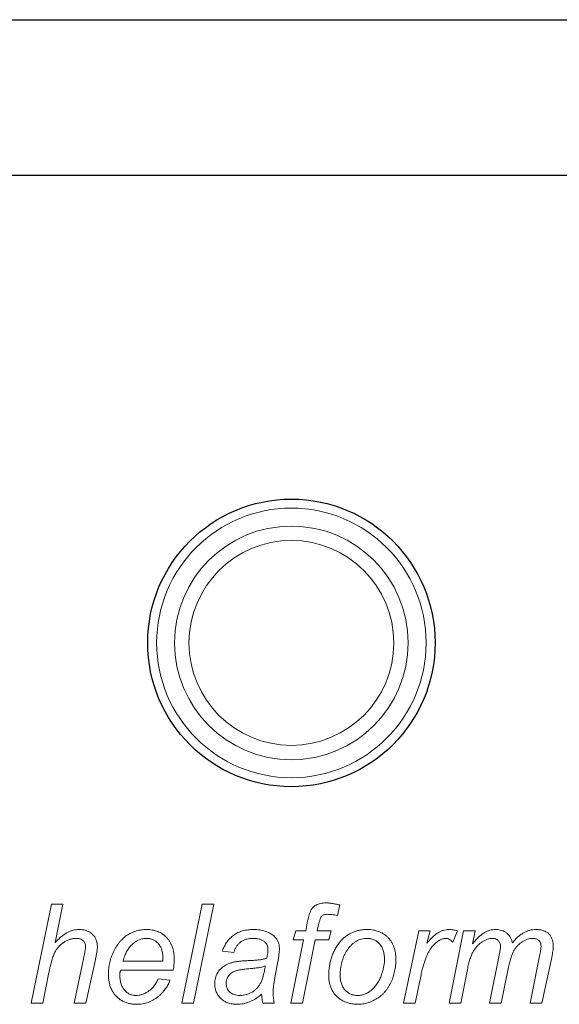
# Model space of a CAD drawing. Units: inches. Extents: x 26292 to 54679, y 2395 to 12821.
# Drawn here: x 27113 to 27143, y 3419 to 3473 of the extents above; entities that cross this region are included whole.
import ezdxf

# ---------------------------------------------------------------- set-up
doc = ezdxf.new("R2010")
doc.units = ezdxf.units.IN
doc.header["$MEASUREMENT"] = 0
doc.layers.add('Helaform', color=7, linetype='Continuous')

# ---------------------------------------------------------------- blocks, each defined once
blk = doc.blocks.new('50045 Hanger (side)')
at = {"layer": 'Helaform', "color": 7, "linetype": 'Continuous', "lineweight": 25}
blk.add_line((10, 51.059), (-10, 51.059), dxfattribs=at)
at = {"layer": 'Helaform', "color": 7, "linetype": 'Continuous', "lineweight": 15}
for p, q in [((-7.245, 28.041), (-6.681, 30.791)), ((-6.681, 30.791), (-6.358, 30.791)), ((-6.358, 30.791), (-6.578, 29.721)), ((-3.047, 28.041), (-2.486, 30.791)), ((-2.163, 30.791), (-2.725, 28.041)), ((-2.486, 30.791), (-2.163, 30.791)), ((1.345, 30.77), (1.284, 30.476)), ((0.399, 30.051), (0.453, 30.324)), ((0.759, 30.23), (0.722, 30.051)), ((0.053, 29.804), (0.123, 30.051)), ((0.123, 30.051), (0.399, 30.051)), ((0.722, 30.051), (1.111, 30.051)), ((1.111, 30.051), (1.04, 29.804)), ((3.12, 28.041), (3.543, 30.051)), ((3.543, 30.051), (3.866, 30.051)), ((3.866, 30.051), (3.77, 29.705)), ((4.389, 28.041), (4.794, 30.051)), ((4.626, 30.051), (4.489, 29.733)), ((4.794, 30.051), (5.117, 30.051)), ((5.117, 30.051), (5.044, 29.692)), ((-0.018, 28.041), (0.337, 29.804)), ((0.337, 29.804), (0.053, 29.804)), ((0.661, 29.804), (0.305, 28.041)), ((1.04, 29.804), (0.661, 29.804)), ((-1.604, 29.451), (-1.921, 29.486)), ((5.518, 28.041), (5.791, 29.417)), ((6.646, 28.041), (6.914, 29.388)), ((7.246, 29.307), (6.969, 28.041)), ((-6.046, 28.041), (-5.785, 29.275)), ((-5.463, 29.21), (-5.724, 28.041)), ((-4.688, 29.204), (-3.58, 29.204)), ((-0.374, 29.195), (-0.467, 28.698)), ((-6.748, 28.889), (-6.922, 28.041)), ((-3.287, 28.958), (-4.742, 28.958)), ((3.609, 28.83), (3.444, 28.041)), ((4.9, 28.975), (4.712, 28.041)), ((6.037, 28.997), (5.84, 28.041)), ((-3.71, 28.711), (-3.382, 28.676)), ((-6.922, 28.041), (-7.245, 28.041)), ((-5.724, 28.041), (-6.046, 28.041)), ((-2.725, 28.041), (-3.047, 28.041)), ((-0.477, 28.041), (-0.797, 28.041)), ((0.305, 28.041), (-0.018, 28.041)), ((3.444, 28.041), (3.12, 28.041)), ((4.712, 28.041), (4.389, 28.041)), ((5.84, 28.041), (5.518, 28.041)), ((6.969, 28.041), (6.646, 28.041))]:
    blk.add_line(p, q, dxfattribs=at)
at = {"layer": 'Helaform', "color": 7, "linetype": 'Continuous', "lineweight": 25}
blk.add_circle((0, 38.059), 4, dxfattribs=at)
at = {"layer": 'Helaform', "color": 7, "linetype": 'Continuous', "lineweight": 15}
for radius in [3.75, 3.25, 2.85]:
    blk.add_circle((0, 38.059), radius, dxfattribs=at)
for points, knots in [([(0.453, 30.324), (0.46, 30.355), (0.473, 30.414), (0.494, 30.495), (0.516, 30.562), (0.538, 30.617), (0.565, 30.663), (0.599, 30.702), (0.64, 30.738), (0.688, 30.769), (0.745, 30.796), (0.812, 30.813), (0.889, 30.824), (0.944, 30.826), (0.973, 30.826)], [0, 0, 0, 0, 0.119104, 0.221939, 0.307467, 0.377164, 0.439319, 0.502612, 0.568255, 0.638018, 0.713956, 0.798107, 0.893062, 1, 1, 1, 1]), ([(0.973, 30.826), (0.984, 30.826), (1.008, 30.825), (1.046, 30.823), (1.087, 30.818), (1.131, 30.813), (1.179, 30.804), (1.232, 30.795), (1.287, 30.783), (1.325, 30.774), (1.345, 30.77)], [0, 0, 0, 0, 0.090699, 0.190295, 0.299122, 0.418641, 0.549164, 0.688833, 0.839666, 1, 1, 1, 1]), ([(0.997, 30.509), (0.982, 30.509), (0.952, 30.508), (0.911, 30.498), (0.876, 30.484), (0.845, 30.461), (0.819, 30.425), (0.797, 30.375), (0.777, 30.308), (0.765, 30.258), (0.759, 30.23)], [0, 0, 0, 0, 0.112983, 0.21362, 0.305649, 0.392922, 0.491742, 0.623877, 0.792882, 1, 1, 1, 1]), ([(1.284, 30.476), (1.256, 30.481), (1.204, 30.491), (1.129, 30.501), (1.061, 30.507), (1.017, 30.508), (0.997, 30.509)], [0, 0, 0, 0, 0.28865, 0.550457, 0.788029, 1, 1, 1, 1]), ([(-6.578, 29.721), (-6.548, 29.752), (-6.491, 29.81), (-6.404, 29.888), (-6.32, 29.951), (-6.238, 30.002), (-6.156, 30.039), (-6.074, 30.067), (-5.991, 30.082), (-5.935, 30.085), (-5.908, 30.086)], [0, 0, 0, 0, 0.163567, 0.311542, 0.445287, 0.565743, 0.678346, 0.786961, 0.893922, 1, 1, 1, 1]), ([(-5.908, 30.086), (-5.888, 30.085), (-5.85, 30.084), (-5.795, 30.079), (-5.742, 30.068), (-5.694, 30.053), (-5.648, 30.034), (-5.606, 30.011), (-5.568, 29.983), (-5.532, 29.952), (-5.501, 29.916), (-5.474, 29.879), (-5.452, 29.837), (-5.431, 29.794), (-5.418, 29.748), (-5.407, 29.699), (-5.401, 29.648), (-5.4, 29.612), (-5.4, 29.594)], [0, 0, 0, 0, 0.0730634, 0.1430423, 0.2090977, 0.2724998, 0.3339102, 0.3937198, 0.4524124, 0.5114435, 0.5704746, 0.6282055, 0.6864763, 0.7453626, 0.8059289, 0.8679389, 0.9324426, 1, 1, 1, 1]), ([(-5.095, 28.849), (-5.094, 28.876), (-5.093, 28.93), (-5.086, 29.011), (-5.075, 29.091), (-5.058, 29.171), (-5.037, 29.25), (-5.011, 29.328), (-4.98, 29.405), (-4.945, 29.482), (-4.907, 29.555), (-4.865, 29.624), (-4.821, 29.689), (-4.774, 29.749), (-4.723, 29.803), (-4.67, 29.853), (-4.615, 29.898), (-4.556, 29.937), (-4.496, 29.972), (-4.435, 30.003), (-4.371, 30.028), (-4.307, 30.049), (-4.242, 30.066), (-4.175, 30.077), (-4.108, 30.085), (-4.062, 30.085), (-4.039, 30.086)], [0, 0, 0, 0, 0.044829, 0.089817, 0.134481, 0.179322, 0.224429, 0.270027, 0.315881, 0.362808, 0.409307, 0.453904, 0.497112, 0.539199, 0.579968, 0.620083, 0.659314, 0.698377, 0.737173, 0.774938, 0.812413, 0.849915, 0.887031, 0.924169, 0.961874, 1, 1, 1, 1]), ([(-4.039, 30.086), (-4.01, 30.085), (-3.954, 30.084), (-3.872, 30.073), (-3.794, 30.056), (-3.721, 30.031), (-3.651, 30.001), (-3.587, 29.962), (-3.527, 29.916), (-3.472, 29.865), (-3.422, 29.807), (-3.38, 29.743), (-3.342, 29.675), (-3.313, 29.601), (-3.289, 29.523), (-3.273, 29.439), (-3.263, 29.35), (-3.262, 29.289), (-3.261, 29.258)], [0, 0, 0, 0, 0.0674498, 0.131508, 0.1935791, 0.2533124, 0.3121143, 0.3702782, 0.4284926, 0.487412, 0.5467817, 0.6064363, 0.6665663, 0.7281903, 0.7917619, 0.8578537, 0.9274021, 1, 1, 1, 1]), ([(-1.921, 29.486), (-1.913, 29.51), (-1.896, 29.556), (-1.865, 29.623), (-1.831, 29.685), (-1.792, 29.743), (-1.751, 29.797), (-1.706, 29.846), (-1.656, 29.891), (-1.604, 29.932), (-1.547, 29.968), (-1.487, 30), (-1.423, 30.026), (-1.356, 30.049), (-1.285, 30.065), (-1.211, 30.077), (-1.133, 30.085), (-1.08, 30.086), (-1.053, 30.086)], [0, 0, 0, 0, 0.066415, 0.13038, 0.193072, 0.25355, 0.312965, 0.371964, 0.430278, 0.489013, 0.547884, 0.607489, 0.667874, 0.730088, 0.793794, 0.859596, 0.928257, 1, 1, 1, 1]), ([(-1.053, 30.086), (-1.024, 30.085), (-0.968, 30.084), (-0.886, 30.076), (-0.809, 30.062), (-0.736, 30.043), (-0.668, 30.019), (-0.605, 29.987), (-0.546, 29.952), (-0.511, 29.923), (-0.493, 29.909)], [0, 0, 0, 0, 0.143406, 0.280084, 0.41075, 0.535334, 0.655672, 0.77237, 0.886615, 1, 1, 1, 1]), ([(-0.493, 29.909), (-0.48, 29.898), (-0.456, 29.876), (-0.423, 29.839), (-0.396, 29.8), (-0.374, 29.758), (-0.356, 29.714), (-0.344, 29.666), (-0.336, 29.617), (-0.335, 29.583), (-0.335, 29.566)], [0, 0, 0, 0, 0.128757, 0.254679, 0.376358, 0.49625, 0.617782, 0.741625, 0.868703, 1, 1, 1, 1]), ([(1.38, 29.771), (1.404, 29.796), (1.45, 29.846), (1.53, 29.91), (1.613, 29.965), (1.704, 30.009), (1.799, 30.044), (1.9, 30.068), (2.006, 30.083), (2.078, 30.085), (2.115, 30.086)], [0, 0, 0, 0, 0.125477, 0.247793, 0.368802, 0.48933, 0.611524, 0.736433, 0.865114, 1, 1, 1, 1]), ([(2.115, 30.086), (2.144, 30.085), (2.201, 30.084), (2.284, 30.073), (2.363, 30.056), (2.438, 30.031), (2.508, 30), (2.574, 29.961), (2.635, 29.915), (2.691, 29.862), (2.743, 29.804), (2.787, 29.739), (2.825, 29.671), (2.856, 29.597), (2.879, 29.518), (2.896, 29.434), (2.907, 29.346), (2.908, 29.285), (2.909, 29.254)], [0, 0, 0, 0, 0.067158, 0.131378, 0.193618, 0.253657, 0.312783, 0.371058, 0.429928, 0.489732, 0.549626, 0.609477, 0.669545, 0.730839, 0.794264, 0.859737, 0.928173, 1, 1, 1, 1]), ([(3.77, 29.705), (3.797, 29.736), (3.848, 29.794), (3.927, 29.873), (4.003, 29.939), (4.078, 29.993), (4.152, 30.035), (4.227, 30.064), (4.303, 30.082), (4.354, 30.085), (4.379, 30.086)], [0, 0, 0, 0, 0.164677, 0.314403, 0.45035, 0.573423, 0.686501, 0.794253, 0.897887, 1, 1, 1, 1]), ([(4.379, 30.086), (4.397, 30.085), (4.434, 30.084), (4.493, 30.077), (4.558, 30.066), (4.603, 30.056), (4.626, 30.051)], [0, 0, 0, 0, 0.213614, 0.450525, 0.711698, 1, 1, 1, 1]), ([(5.044, 29.692), (5.06, 29.71), (5.089, 29.745), (5.133, 29.794), (5.176, 29.84), (5.218, 29.88), (5.259, 29.917), (5.298, 29.949), (5.336, 29.977), (5.385, 30.008), (5.446, 30.04), (5.524, 30.066), (5.605, 30.083), (5.661, 30.085), (5.688, 30.086)], [0, 0, 0, 0, 0.090344, 0.17453, 0.254144, 0.328766, 0.398521, 0.463015, 0.523375, 0.579003, 0.684713, 0.788827, 0.893542, 1, 1, 1, 1]), ([(5.688, 30.086), (5.717, 30.085), (5.773, 30.083), (5.854, 30.064), (5.927, 30.033), (5.992, 29.99), (6.048, 29.936), (6.093, 29.872), (6.129, 29.798), (6.143, 29.744), (6.15, 29.716)], [0, 0, 0, 0, 0.134449, 0.260653, 0.381573, 0.501226, 0.620854, 0.741512, 0.86646, 1, 1, 1, 1]), ([(6.15, 29.716), (6.175, 29.746), (6.222, 29.803), (6.299, 29.879), (6.378, 29.942), (6.459, 29.995), (6.542, 30.036), (6.628, 30.064), (6.716, 30.083), (6.775, 30.085), (6.805, 30.086)], [0, 0, 0, 0, 0.147369, 0.285334, 0.415055, 0.537805, 0.655731, 0.771304, 0.885263, 1, 1, 1, 1]), ([(6.805, 30.086), (6.825, 30.085), (6.863, 30.084), (6.918, 30.079), (6.97, 30.069), (7.017, 30.055), (7.061, 30.038), (7.101, 30.015), (7.138, 29.991), (7.17, 29.96), (7.199, 29.927), (7.223, 29.89), (7.244, 29.851), (7.261, 29.808), (7.274, 29.762), (7.283, 29.713), (7.29, 29.661), (7.29, 29.625), (7.29, 29.607)], [0, 0, 0, 0, 0.0757194, 0.1467885, 0.2137753, 0.2771089, 0.337384, 0.3956296, 0.4525201, 0.5085603, 0.5647075, 0.6208013, 0.6777489, 0.7364477, 0.7975469, 0.8616223, 0.9292518, 1, 1, 1, 1]), ([(-5.984, 29.839), (-6.014, 29.838), (-6.073, 29.835), (-6.16, 29.815), (-6.245, 29.783), (-6.327, 29.739), (-6.403, 29.683), (-6.472, 29.618), (-6.532, 29.543), (-6.574, 29.473), (-6.604, 29.41), (-6.626, 29.355), (-6.647, 29.294), (-6.669, 29.226), (-6.69, 29.152), (-6.71, 29.07), (-6.73, 28.982), (-6.742, 28.921), (-6.748, 28.889)], [0, 0, 0, 0, 0.066485, 0.132235, 0.200002, 0.269841, 0.340598, 0.410506, 0.481701, 0.554656, 0.59389, 0.638017, 0.686466, 0.739604, 0.797358, 0.860181, 0.927718, 1, 1, 1, 1]), ([(-5.729, 29.613), (-5.73, 29.629), (-5.731, 29.66), (-5.744, 29.703), (-5.765, 29.743), (-5.794, 29.777), (-5.831, 29.805), (-5.876, 29.825), (-5.928, 29.837), (-5.965, 29.838), (-5.984, 29.839)], [0, 0, 0, 0, 0.123406, 0.241084, 0.353062, 0.468795, 0.587219, 0.711385, 0.848066, 1, 1, 1, 1]), ([(-5.785, 29.275), (-5.781, 29.296), (-5.773, 29.337), (-5.761, 29.395), (-5.752, 29.446), (-5.743, 29.492), (-5.737, 29.531), (-5.732, 29.564), (-5.73, 29.59), (-5.73, 29.606), (-5.729, 29.613)], [0, 0, 0, 0, 0.190439, 0.362587, 0.516159, 0.650175, 0.765681, 0.862994, 0.94043, 1, 1, 1, 1]), ([(-5.4, 29.594), (-5.4, 29.585), (-5.401, 29.564), (-5.403, 29.529), (-5.409, 29.49), (-5.416, 29.444), (-5.425, 29.394), (-5.436, 29.338), (-5.448, 29.276), (-5.458, 29.233), (-5.463, 29.21)], [0, 0, 0, 0, 0.073559, 0.162894, 0.265462, 0.382822, 0.514821, 0.66175, 0.823373, 1, 1, 1, 1]), ([(-4.03, 29.839), (-4.048, 29.839), (-4.083, 29.838), (-4.136, 29.83), (-4.187, 29.818), (-4.237, 29.8), (-4.285, 29.778), (-4.333, 29.751), (-4.379, 29.718), (-4.424, 29.681), (-4.467, 29.639), (-4.507, 29.592), (-4.545, 29.54), (-4.579, 29.482), (-4.611, 29.42), (-4.639, 29.353), (-4.666, 29.281), (-4.681, 29.23), (-4.688, 29.204)], [0, 0, 0, 0, 0.054242, 0.107341, 0.160736, 0.214104, 0.268113, 0.323415, 0.380311, 0.439474, 0.500321, 0.563347, 0.628169, 0.695817, 0.766287, 0.840384, 0.918335, 1, 1, 1, 1]), ([(-3.579, 29.284), (-3.579, 29.305), (-3.58, 29.348), (-3.585, 29.409), (-3.595, 29.467), (-3.609, 29.521), (-3.627, 29.57), (-3.648, 29.617), (-3.675, 29.658), (-3.704, 29.696), (-3.737, 29.73), (-3.772, 29.759), (-3.81, 29.784), (-3.849, 29.804), (-3.892, 29.819), (-3.936, 29.831), (-3.982, 29.838), (-4.014, 29.839), (-4.03, 29.839)], [0, 0, 0, 0, 0.080557, 0.157278, 0.229292, 0.297638, 0.363042, 0.425613, 0.486003, 0.545785, 0.603688, 0.660384, 0.715074, 0.770306, 0.825568, 0.882001, 0.939896, 1, 1, 1, 1]), ([(-1.071, 29.839), (-1.105, 29.838), (-1.168, 29.836), (-1.259, 29.816), (-1.341, 29.785), (-1.413, 29.74), (-1.476, 29.683), (-1.529, 29.616), (-1.573, 29.538), (-1.593, 29.481), (-1.604, 29.451)], [0, 0, 0, 0, 0.139606, 0.268667, 0.390001, 0.50792, 0.624672, 0.743156, 0.867601, 1, 1, 1, 1]), ([(-0.736, 29.738), (-0.746, 29.746), (-0.766, 29.763), (-0.8, 29.783), (-0.837, 29.801), (-0.878, 29.814), (-0.922, 29.825), (-0.969, 29.834), (-1.019, 29.838), (-1.054, 29.839), (-1.071, 29.839)], [0, 0, 0, 0, 0.10746, 0.217275, 0.332952, 0.451723, 0.577158, 0.710014, 0.850624, 1, 1, 1, 1]), ([(-0.652, 29.539), (-0.653, 29.56), (-0.654, 29.598), (-0.671, 29.652), (-0.697, 29.701), (-0.723, 29.726), (-0.736, 29.738)], [0, 0, 0, 0, 0.270545, 0.518613, 0.756714, 1, 1, 1, 1]), ([(1.04, 28.806), (1.041, 28.854), (1.043, 28.947), (1.06, 29.084), (1.086, 29.214), (1.123, 29.339), (1.171, 29.457), (1.229, 29.568), (1.298, 29.674), (1.353, 29.738), (1.38, 29.771)], [0, 0, 0, 0, 0.1364545, 0.2673831, 0.3941713, 0.5177648, 0.6388939, 0.7589912, 0.8787246, 1, 1, 1, 1]), ([(2.104, 29.839), (2.078, 29.838), (2.026, 29.836), (1.949, 29.822), (1.876, 29.797), (1.807, 29.763), (1.741, 29.719), (1.679, 29.666), (1.62, 29.605), (1.565, 29.535), (1.515, 29.458), (1.471, 29.374), (1.436, 29.283), (1.407, 29.189), (1.386, 29.094), (1.369, 29.003), (1.36, 28.917), (1.358, 28.862), (1.357, 28.835)], [0, 0, 0, 0, 0.057441, 0.113347, 0.168364, 0.223913, 0.280227, 0.338696, 0.400076, 0.464676, 0.531486, 0.599332, 0.669564, 0.741979, 0.813446, 0.87975, 0.942224, 1, 1, 1, 1]), ([(2.591, 29.26), (2.591, 29.282), (2.59, 29.326), (2.583, 29.389), (2.573, 29.448), (2.557, 29.504), (2.539, 29.556), (2.514, 29.603), (2.486, 29.648), (2.453, 29.687), (2.418, 29.723), (2.38, 29.754), (2.339, 29.78), (2.297, 29.802), (2.252, 29.818), (2.204, 29.831), (2.155, 29.838), (2.121, 29.839), (2.104, 29.839)], [0, 0, 0, 0, 0.0783469, 0.1531723, 0.2234996, 0.2907027, 0.355614, 0.4181293, 0.479526, 0.5397658, 0.5992536, 0.6567619, 0.7129478, 0.7682283, 0.8247338, 0.8815534, 0.9397602, 1, 1, 1, 1]), ([(4.297, 29.839), (4.282, 29.838), (4.252, 29.837), (4.207, 29.826), (4.161, 29.809), (4.115, 29.784), (4.068, 29.753), (4.02, 29.715), (3.972, 29.67), (3.923, 29.619), (3.876, 29.557), (3.83, 29.486), (3.788, 29.403), (3.747, 29.309), (3.709, 29.205), (3.674, 29.09), (3.639, 28.964), (3.619, 28.876), (3.609, 28.83)], [0, 0, 0, 0, 0.034341, 0.06993, 0.106996, 0.147089, 0.190127, 0.236482, 0.286741, 0.341184, 0.40022, 0.464849, 0.536333, 0.614337, 0.699553, 0.792096, 0.891997, 1, 1, 1, 1]), ([(4.489, 29.733), (4.474, 29.749), (4.447, 29.78), (4.4, 29.813), (4.35, 29.835), (4.315, 29.838), (4.297, 29.839)], [0, 0, 0, 0, 0.284903, 0.538924, 0.771059, 1, 1, 1, 1]), ([(5.606, 29.839), (5.582, 29.838), (5.533, 29.835), (5.459, 29.816), (5.384, 29.784), (5.309, 29.743), (5.236, 29.689), (5.168, 29.626), (5.11, 29.553), (5.066, 29.484), (5.035, 29.424), (5.012, 29.374), (4.991, 29.319), (4.97, 29.259), (4.951, 29.194), (4.932, 29.126), (4.915, 29.052), (4.905, 29.001), (4.9, 28.975)], [0, 0, 0, 0, 0.059358, 0.121262, 0.188178, 0.260475, 0.33537, 0.411006, 0.488315, 0.568712, 0.611242, 0.656652, 0.705487, 0.757427, 0.81299, 0.871927, 0.934061, 1, 1, 1, 1]), ([(5.821, 29.616), (5.82, 29.632), (5.818, 29.663), (5.807, 29.707), (5.788, 29.745), (5.762, 29.778), (5.73, 29.806), (5.692, 29.825), (5.651, 29.837), (5.621, 29.838), (5.606, 29.839)], [0, 0, 0, 0, 0.137063, 0.264974, 0.385741, 0.507798, 0.628408, 0.747079, 0.869269, 1, 1, 1, 1]), ([(5.791, 29.417), (5.795, 29.439), (5.804, 29.479), (5.813, 29.534), (5.819, 29.578), (5.82, 29.605), (5.821, 29.616)], [0, 0, 0, 0, 0.3285233, 0.6052613, 0.8279263, 1, 1, 1, 1]), ([(6.72, 29.839), (6.695, 29.838), (6.645, 29.835), (6.569, 29.816), (6.494, 29.785), (6.419, 29.742), (6.348, 29.69), (6.284, 29.629), (6.229, 29.561), (6.19, 29.497), (6.162, 29.441), (6.142, 29.394), (6.123, 29.341), (6.105, 29.282), (6.087, 29.218), (6.069, 29.149), (6.052, 29.075), (6.042, 29.024), (6.037, 28.997)], [0, 0, 0, 0, 0.062651, 0.12741, 0.195945, 0.269811, 0.344839, 0.418993, 0.49286, 0.567744, 0.607755, 0.651199, 0.698813, 0.750685, 0.806883, 0.867008, 0.931552, 1, 1, 1, 1]), ([(6.949, 29.624), (6.948, 29.64), (6.947, 29.67), (6.936, 29.713), (6.916, 29.751), (6.889, 29.782), (6.856, 29.808), (6.816, 29.827), (6.769, 29.837), (6.737, 29.838), (6.72, 29.839)], [0, 0, 0, 0, 0.133685, 0.255445, 0.371191, 0.486646, 0.603784, 0.72509, 0.855503, 1, 1, 1, 1]), ([(6.914, 29.388), (6.919, 29.413), (6.929, 29.46), (6.94, 29.525), (6.947, 29.579), (6.948, 29.61), (6.949, 29.624)], [0, 0, 0, 0, 0.326468, 0.602032, 0.827071, 1, 1, 1, 1]), ([(7.29, 29.607), (7.29, 29.589), (7.288, 29.549), (7.279, 29.481), (7.264, 29.399), (7.252, 29.339), (7.246, 29.307)], [0, 0, 0, 0, 0.17455, 0.397741, 0.674167, 1, 1, 1, 1]), ([(-0.684, 29.292), (-0.679, 29.316), (-0.671, 29.361), (-0.659, 29.426), (-0.654, 29.485), (-0.653, 29.522), (-0.652, 29.539)], [0, 0, 0, 0, 0.289766, 0.553333, 0.790319, 1, 1, 1, 1]), ([(-0.335, 29.566), (-0.335, 29.539), (-0.336, 29.481), (-0.345, 29.391), (-0.356, 29.295), (-0.368, 29.229), (-0.374, 29.195)], [0, 0, 0, 0, 0.222594, 0.463677, 0.722127, 1, 1, 1, 1]), ([(-3.58, 29.204), (-3.58, 29.22), (-3.579, 29.247), (-3.579, 29.273), (-3.579, 29.284)], [0, 0, 0, 0, 0.597252, 1, 1, 1, 1]), ([(-3.261, 29.258), (-3.262, 29.209), (-3.265, 29.108), (-3.28, 29.008), (-3.287, 28.958)], [0, 0, 0, 0, 0.490943, 1, 1, 1, 1]), ([(-2.133, 28.579), (-2.132, 28.606), (-2.131, 28.659), (-2.116, 28.735), (-2.094, 28.807), (-2.061, 28.873), (-2.02, 28.933), (-1.974, 28.988), (-1.921, 29.037), (-1.862, 29.079), (-1.796, 29.115), (-1.724, 29.145), (-1.646, 29.171), (-1.59, 29.182), (-1.562, 29.188)], [0, 0, 0, 0, 0.088088, 0.172688, 0.253659, 0.334218, 0.413751, 0.491969, 0.569574, 0.64815, 0.72931, 0.814348, 0.904271, 1, 1, 1, 1]), ([(-1.562, 29.188), (-1.551, 29.19), (-1.528, 29.194), (-1.489, 29.199), (-1.445, 29.204), (-1.394, 29.209), (-1.337, 29.213), (-1.274, 29.217), (-1.206, 29.221), (-1.132, 29.224), (-1.059, 29.227), (-0.989, 29.233), (-0.924, 29.239), (-0.866, 29.247), (-0.812, 29.256), (-0.765, 29.266), (-0.722, 29.278), (-0.696, 29.287), (-0.684, 29.292)], [0, 0, 0, 0, 0.037195, 0.080445, 0.131101, 0.188556, 0.252769, 0.323759, 0.401575, 0.486189, 0.571452, 0.650634, 0.723737, 0.79081, 0.851407, 0.906757, 0.955765, 1, 1, 1, 1]), ([(-1.428, 28.253), (-1.399, 28.254), (-1.342, 28.256), (-1.257, 28.274), (-1.175, 28.304), (-1.094, 28.343), (-1.02, 28.394), (-0.953, 28.455), (-0.898, 28.525), (-0.86, 28.591), (-0.834, 28.649), (-0.815, 28.697), (-0.797, 28.749), (-0.781, 28.806), (-0.765, 28.868), (-0.751, 28.933), (-0.738, 29.004), (-0.73, 29.052), (-0.726, 29.077)], [0, 0, 0, 0, 0.07139, 0.14311, 0.215765, 0.290758, 0.366452, 0.440591, 0.514494, 0.590059, 0.629945, 0.673286, 0.71949, 0.768777, 0.82137, 0.87778, 0.93716, 1, 1, 1, 1]), ([(-0.726, 29.077), (-0.748, 29.068), (-0.794, 29.049), (-0.856, 29.034), (-0.917, 29.024), (-0.979, 29.016), (-1.059, 29.008), (-1.118, 29.003), (-1.15, 29.001)], [0, 0, 0, 0, 0.165847, 0.337998, 0.445065, 0.591161, 0.775318, 1, 1, 1, 1]), ([(2.909, 29.254), (2.908, 29.226), (2.907, 29.169), (2.9, 29.086), (2.89, 29.004), (2.875, 28.923), (2.855, 28.844), (2.832, 28.766), (2.804, 28.689), (2.772, 28.615), (2.736, 28.544), (2.696, 28.477), (2.652, 28.414), (2.606, 28.355), (2.555, 28.3), (2.5, 28.25), (2.442, 28.204), (2.38, 28.163), (2.317, 28.126), (2.252, 28.094), (2.187, 28.067), (2.12, 28.045), (2.053, 28.027), (1.984, 28.015), (1.915, 28.007), (1.869, 28.006), (1.846, 28.006)], [0, 0, 0, 0, 0.046405, 0.092334, 0.13758, 0.182305, 0.227017, 0.271421, 0.315635, 0.360015, 0.403932, 0.446604, 0.488384, 0.529548, 0.570038, 0.610544, 0.651048, 0.691652, 0.732004, 0.77134, 0.810106, 0.848209, 0.886202, 0.924137, 0.962026, 1, 1, 1, 1]), ([(2.532, 28.896), (2.542, 28.928), (2.56, 28.989), (2.577, 29.081), (2.589, 29.171), (2.591, 29.231), (2.591, 29.26)], [0, 0, 0, 0, 0.262865, 0.516566, 0.761315, 1, 1, 1, 1]), ([(-4.315, 28.006), (-4.351, 28.007), (-4.422, 28.01), (-4.526, 28.029), (-4.626, 28.061), (-4.72, 28.106), (-4.807, 28.162), (-4.882, 28.232), (-4.948, 28.312), (-5.001, 28.405), (-5.043, 28.506), (-5.072, 28.614), (-5.091, 28.729), (-5.093, 28.809), (-5.095, 28.849)], [0, 0, 0, 0, 0.083213, 0.164586, 0.244729, 0.32532, 0.405296, 0.483973, 0.563598, 0.645488, 0.729887, 0.816479, 0.906179, 1, 1, 1, 1]), ([(-4.742, 28.958), (-4.747, 28.948), (-4.757, 28.929), (-4.769, 28.901), (-4.776, 28.874), (-4.777, 28.857), (-4.777, 28.849)], [0, 0, 0, 0, 0.2892357, 0.5453006, 0.7851811, 1, 1, 1, 1]), ([(-4.777, 28.849), (-4.777, 28.825), (-4.776, 28.779), (-4.77, 28.713), (-4.76, 28.651), (-4.746, 28.593), (-4.727, 28.54), (-4.705, 28.49), (-4.679, 28.445), (-4.648, 28.405), (-4.614, 28.369), (-4.578, 28.338), (-4.541, 28.311), (-4.502, 28.29), (-4.46, 28.273), (-4.417, 28.261), (-4.373, 28.254), (-4.342, 28.253), (-4.327, 28.253)], [0, 0, 0, 0, 0.084143, 0.163319, 0.237852, 0.308925, 0.375841, 0.439952, 0.502382, 0.562833, 0.621403, 0.677775, 0.731928, 0.785153, 0.838227, 0.890844, 0.944746, 1, 1, 1, 1]), ([(-1.15, 29.001), (-1.174, 28.998), (-1.218, 28.994), (-1.283, 28.986), (-1.342, 28.979), (-1.397, 28.969), (-1.446, 28.961), (-1.49, 28.952), (-1.529, 28.942), (-1.574, 28.928), (-1.622, 28.908), (-1.674, 28.878), (-1.718, 28.841), (-1.753, 28.798), (-1.781, 28.75), (-1.801, 28.7), (-1.814, 28.648), (-1.815, 28.612), (-1.816, 28.594)], [0, 0, 0, 0, 0.080696, 0.15518, 0.224018, 0.286784, 0.344565, 0.396262, 0.442561, 0.482946, 0.555492, 0.623245, 0.688314, 0.752091, 0.814971, 0.876243, 0.937266, 1, 1, 1, 1]), ([(1.846, 28.006), (1.808, 28.007), (1.735, 28.009), (1.627, 28.028), (1.524, 28.059), (1.427, 28.103), (1.338, 28.157), (1.259, 28.223), (1.193, 28.3), (1.137, 28.386), (1.093, 28.481), (1.063, 28.583), (1.043, 28.692), (1.041, 28.768), (1.04, 28.806)], [0, 0, 0, 0, 0.088033, 0.173328, 0.256619, 0.339749, 0.421418, 0.500646, 0.579125, 0.659206, 0.740375, 0.823665, 0.909385, 1, 1, 1, 1]), ([(1.357, 28.835), (1.358, 28.812), (1.358, 28.767), (1.365, 28.702), (1.375, 28.641), (1.39, 28.584), (1.41, 28.532), (1.433, 28.483), (1.462, 28.44), (1.494, 28.4), (1.53, 28.366), (1.567, 28.335), (1.608, 28.31), (1.651, 28.289), (1.696, 28.272), (1.743, 28.261), (1.793, 28.254), (1.827, 28.253), (1.844, 28.253)], [0, 0, 0, 0, 0.080944, 0.157102, 0.229411, 0.29716, 0.362167, 0.42448, 0.484857, 0.543723, 0.601846, 0.658003, 0.713405, 0.769116, 0.824358, 0.881201, 0.939589, 1, 1, 1, 1]), ([(1.844, 28.253), (1.863, 28.253), (1.9, 28.254), (1.955, 28.263), (2.01, 28.277), (2.065, 28.296), (2.119, 28.322), (2.17, 28.353), (2.22, 28.39), (2.267, 28.434), (2.312, 28.481), (2.354, 28.532), (2.392, 28.586), (2.438, 28.663), (2.489, 28.765), (2.518, 28.852), (2.532, 28.896)], [0, 0, 0, 0, 0.054584, 0.10971, 0.166038, 0.223283, 0.281808, 0.341738, 0.402906, 0.4662, 0.53098, 0.596456, 0.661351, 0.727639, 0.862226, 1, 1, 1, 1]), ([(-4.327, 28.253), (-4.297, 28.254), (-4.237, 28.256), (-4.148, 28.281), (-4.06, 28.317), (-3.99, 28.361), (-3.934, 28.401), (-3.895, 28.436), (-3.858, 28.473), (-3.824, 28.515), (-3.791, 28.559), (-3.761, 28.606), (-3.733, 28.657), (-3.718, 28.693), (-3.71, 28.711)], [0, 0, 0, 0, 0.10942, 0.220654, 0.33665, 0.460612, 0.524563, 0.588865, 0.653533, 0.719886, 0.787224, 0.856015, 0.926948, 1, 1, 1, 1]), ([(-3.382, 28.676), (-3.389, 28.656), (-3.402, 28.615), (-3.429, 28.557), (-3.462, 28.499), (-3.499, 28.441), (-3.543, 28.384), (-3.593, 28.329), (-3.648, 28.274), (-3.708, 28.22), (-3.772, 28.17), (-3.841, 28.126), (-3.912, 28.089), (-3.987, 28.058), (-4.064, 28.035), (-4.145, 28.018), (-4.229, 28.008), (-4.286, 28.006), (-4.315, 28.006)], [0, 0, 0, 0, 0.05134, 0.1036691, 0.1578327, 0.2137128, 0.2720887, 0.3329262, 0.396525, 0.4627777, 0.5300663, 0.5961861, 0.6619562, 0.7270961, 0.7933885, 0.8605101, 0.9293438, 1, 1, 1, 1]), ([(-1.518, 28.006), (-1.541, 28.006), (-1.585, 28.008), (-1.649, 28.014), (-1.71, 28.027), (-1.768, 28.045), (-1.822, 28.068), (-1.873, 28.095), (-1.92, 28.128), (-1.965, 28.166), (-2.004, 28.207), (-2.038, 28.252), (-2.068, 28.3), (-2.091, 28.35), (-2.11, 28.404), (-2.124, 28.46), (-2.131, 28.519), (-2.132, 28.559), (-2.133, 28.579)], [0, 0, 0, 0, 0.0712029, 0.1398502, 0.2053828, 0.2688354, 0.3307829, 0.391843, 0.4529922, 0.5142192, 0.5752682, 0.6347513, 0.6936601, 0.7523519, 0.8117407, 0.8722779, 0.9352058, 1, 1, 1, 1]), ([(-1.816, 28.594), (-1.815, 28.57), (-1.813, 28.523), (-1.793, 28.457), (-1.761, 28.398), (-1.716, 28.346), (-1.66, 28.303), (-1.591, 28.274), (-1.513, 28.255), (-1.457, 28.254), (-1.428, 28.253)], [0, 0, 0, 0, 0.122508, 0.238972, 0.352022, 0.468101, 0.587706, 0.713085, 0.849189, 1, 1, 1, 1]), ([(-0.467, 28.698), (-0.474, 28.661), (-0.487, 28.589), (-0.5, 28.487), (-0.509, 28.396), (-0.511, 28.339), (-0.511, 28.312)], [0, 0, 0, 0, 0.2944008, 0.5600734, 0.7946135, 1, 1, 1, 1]), ([(-0.829, 28.287), (-0.857, 28.263), (-0.913, 28.217), (-0.999, 28.157), (-1.084, 28.108), (-1.167, 28.07), (-1.252, 28.041), (-1.338, 28.021), (-1.427, 28.008), (-1.488, 28.006), (-1.518, 28.006)], [0, 0, 0, 0, 0.147093, 0.284241, 0.411823, 0.531169, 0.646608, 0.761629, 0.879903, 1, 1, 1, 1]), ([(-0.797, 28.041), (-0.8, 28.058), (-0.808, 28.095), (-0.816, 28.153), (-0.824, 28.218), (-0.827, 28.263), (-0.829, 28.287)], [0, 0, 0, 0, 0.213014, 0.451128, 0.712607, 1, 1, 1, 1]), ([(-0.511, 28.312), (-0.511, 28.295), (-0.51, 28.256), (-0.502, 28.194), (-0.492, 28.121), (-0.482, 28.069), (-0.477, 28.041)], [0, 0, 0, 0, 0.191453, 0.42026, 0.690776, 1, 1, 1, 1])]:
    blk.add_open_spline(points, degree=3, knots=knots, dxfattribs=at)

msp = doc.modelspace()

# ---------------------------------------------------------------- linework, layer by layer
at = {"layer": 'Helaform'}
msp.add_line((26863.449, 3473.406), (28125.565, 3473.406), dxfattribs=at)

# ---------------------------------------------------------------- block references
at = {"layer": 'Helaform', "xscale": 2, "yscale": 2, "zscale": 2}
msp.add_blockref('50045 Hanger (side)', (27127.641, 3362.617), dxfattribs=at)

doc.saveas('drawing.dxf')
